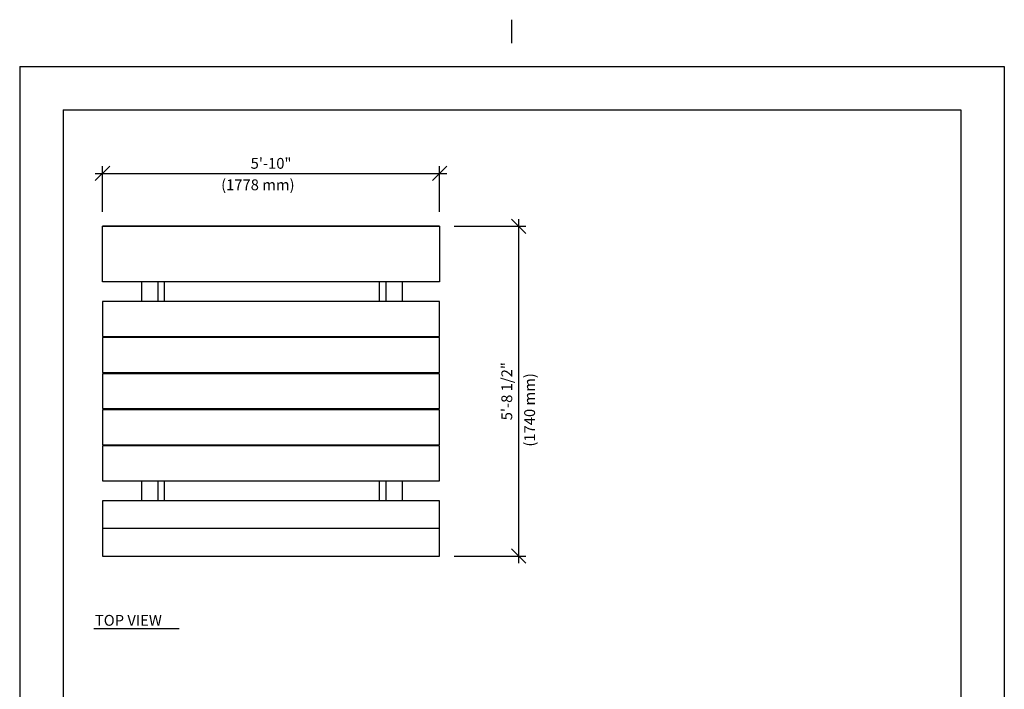
# Model space of a CAD drawing. Extents: x -7 to 217, y -7 to 277.
# Drawn here: x 3 to 207, y 138 to 277 of the extents above; entities that cross this region are included whole.
import ezdxf

# ---------------------------------------------------------------- set-up
doc = ezdxf.new("R2010")
doc.units = 0
doc.header["$LTSCALE"] = 8
doc.header["$MEASUREMENT"] = 0
doc.header["$PDSIZE"] = 1
doc.layers.get('0').update_dxf_attribs({"linetype": 'CONTINUOUS'})
doc.layers.get('Defpoints').update_dxf_attribs({"linetype": 'CONTINUOUS'})
for name, color, linetype in [('BOLD', 10, 'CONTINUOUS'), ('DIM', 4, 'CONTINUOUS'), ('NOTES', 7, 'CONTINUOUS')]:
    doc.layers.add(name, color=color, linetype=linetype)
doc.styles.add('ROMAND', font='romand', dxfattribs={"height": 2.25})
doc.dimstyles.get("Standard").update_dxf_attribs({"dimscale": 24, "dimtxt": 0.125, "dimasz": 0.125, "dimexe": 0.0625, "dimexo": 0.125, "dimgap": 0.03125, "dimtad": 1, "dimdec": 4, "dimzin": 3, "dimdsep": 46, "dimlunit": 4, "dimtxsty": 'ROMAND', "dimblk1": 'OBLIQUE', "dimblk2": 'OBLIQUE', "dimsah": 1, "dimcen": -0.125, "dimdle": 0.0625, "dimadec": 0, "dimazin": 0, "dimtfac": 1, "dimtdec": 4, "dimtmove": 0, "dimatfit": 3, "dimldrblk": 'OBLIQUE', "dimfxl": 0, "dimfrac": 2, "dimtolj": 1, "dimtzin": 0, "dimarcsym": 0})

# ---------------------------------------------------------------- blocks, each defined once
blk = doc.blocks.new('_OBLIQUE')
at = {"color": 0, "linetype": 'ByBlock'}
blk.add_line((-0.5, -0.5), (0.5, 0.5), dxfattribs=at)
blk = doc.blocks.new('*D8')
at = {"layer": 'Defpoints', "color": 0}
for p in [(90.19, 245.17), (20.19, 234.18), (90.19, 234.18)]:
    blk.add_point(p, dxfattribs=at)
at = {"layer": 'DIM', "color": 0, "lineweight": -2}
for p, q in [((20.19, 237.18), (20.19, 246.67)), ((90.19, 237.18), (90.19, 246.67)), ((18.69, 245.17), (91.69, 245.17))]:
    blk.add_line(p, q, dxfattribs=at)
at = {"layer": 'DIM', "color": 0, "lineweight": -2, "xscale": 3, "yscale": 3, "zscale": 3, "rotation": 180}
blk.add_blockref('_OBLIQUE', (20.19, 245.17), dxfattribs=at)
at = {"layer": 'DIM', "color": 0, "lineweight": -2, "xscale": 3, "yscale": 3, "zscale": 3}
blk.add_blockref('_OBLIQUE', (90.19, 245.17), dxfattribs=at)
at = {"layer": 'DIM', "color": 0, "insert": (55.19, 247.26), "char_height": 2.25, "attachment_point": 5, "style": 'ROMAND'}
blk.add_mtext('\\A1;5\'-10"', dxfattribs=at)
blk = doc.blocks.new('*D35')
at = {"layer": 'Defpoints', "color": 0}
for p in [(90.19, 234.18), (90.19, 165.68), (106.62, 165.68)]:
    blk.add_point(p, dxfattribs=at)
at = {"layer": 'DIM', "color": 0, "lineweight": -2}
for p, q in [((106.62, 235.68), (106.62, 164.18)), ((93.19, 234.18), (108.12, 234.18)), ((93.19, 165.68), (108.12, 165.68))]:
    blk.add_line(p, q, dxfattribs=at)
at = {"layer": 'DIM', "color": 0, "lineweight": -2, "xscale": 3, "yscale": 3, "zscale": 3}
for p, rotation in [((106.62, 234.18), 90), ((106.62, 165.68), 270)]:
    blk.add_blockref('_OBLIQUE', p, dxfattribs=dict(at, rotation=rotation))
at = {"layer": 'DIM', "color": 0, "insert": (104.15, 199.93), "char_height": 2.25, "attachment_point": 5, "rotation": 90, "style": 'ROMAND'}
blk.add_mtext('\\A1;5\'-8 1/2"', dxfattribs=at)

msp = doc.modelspace()

# ---------------------------------------------------------------- linework, layer by layer
for p, q in [((90.19464, 234.18234), (20.19464, 234.18234)), ((28.27404, 222.68234), (28.27404, 218.55734)), ((31.64904, 222.68234), (31.64904, 218.55734)), ((33.02404, 222.68234), (33.02404, 218.55734)), ((77.64904, 222.68234), (77.64904, 218.55734)), ((79.02404, 222.68234), (79.02404, 218.55734)), ((82.39904, 222.68234), (82.39904, 218.55734)), ((28.27404, 181.30734), (28.27404, 177.18234)), ((31.64904, 181.30734), (31.64904, 177.18234)), ((33.02404, 181.30734), (33.02404, 177.18234)), ((77.64904, 181.30734), (77.64904, 177.18234)), ((79.02404, 181.30734), (79.02404, 177.18234)), ((82.39904, 181.30734), (82.39904, 177.18234)), ((90.19464, 171.43234), (20.19464, 171.43234)), ((18.36129, 150.64686), (36.12747, 150.64686))]:
    msp.add_line(p, q)
for points in [[(20.19464, 234.18234), (90.19464, 234.18234), (90.19464, 222.68234), (20.19464, 222.68234)], [(20.19464, 211.30734), (90.19464, 211.30734), (90.19464, 218.55734), (20.19464, 218.55734)], [(20.19464, 203.80734), (90.19464, 203.80734), (90.19464, 211.05734), (20.19464, 211.05734)], [(20.19464, 196.30734), (90.19464, 196.30734), (90.19464, 203.55734), (20.19464, 203.55734)], [(20.19464, 188.80734), (90.19464, 188.80734), (90.19464, 196.05734), (20.19464, 196.05734)], [(20.19464, 181.30734), (90.19464, 181.30734), (90.19464, 188.55734), (20.19464, 188.55734)], [(20.19464, 165.68234), (90.19464, 165.68234), (90.19464, 177.18234), (20.19464, 177.18234)]]:
    msp.add_lwpolyline(points, close=True)
at = {"layer": 'BOLD'}
for p, q in [((12, 258.34445), (12, 12)), ((12, 258.34445), (198.47157, 258.34445)), ((198.47157, 258.34445), (198.47157, 12))]:
    msp.add_line(p, q, dxfattribs=at)
at = {"layer": 'NOTES'}
for p, q in [((105.23578, 272.23063), (105.23578, 277.09981)), ((2.983, 267.36145), (2.983, 2.983)), ((2.983, 267.36145), (207.48857, 267.36145)), ((207.48857, 267.36145), (207.48857, 2.983))]:
    msp.add_line(p, q, dxfattribs=at)

# ---------------------------------------------------------------- texts
at = {"style": 'ROMAND'}
msp.add_text('TOP VIEW', height=2.25, dxfattribs=at).set_placement((18.59741, 151.21149))
at = {"layer": 'DIM', "style": 'ROMAND'}
msp.add_text('(1778 mm)', height=2.25, dxfattribs=at).set_placement((44.81748, 241.67832))
msp.add_text('(1740 mm)', height=2.25, rotation=90, dxfattribs=at).set_placement((110.02073, 188.41674))

# ---------------------------------------------------------------- dimensions: what is measured, and where the dimension line sits
at = {"layer": 'DIM'}
dim = msp.add_linear_dim(base=(90.19464, 245.17162), p1=(20.19464, 234.18234), p2=(90.19464, 234.18234), dimstyle='Standard', dxfattribs=at)
dim.commit()
dim.dimension.update_dxf_attribs({"geometry": '*D8', "text_midpoint": (55.19464, 247.2609)})
dim = msp.add_linear_dim(base=(106.61721, 165.68234), p1=(90.19464, 234.18234), p2=(90.19464, 165.68234), angle=90, dimstyle='Standard', dxfattribs=at)
dim.commit()
dim.dimension.update_dxf_attribs({"geometry": '*D35', "text_midpoint": (104.15293, 199.93234)})

doc.saveas('drawing.dxf')
